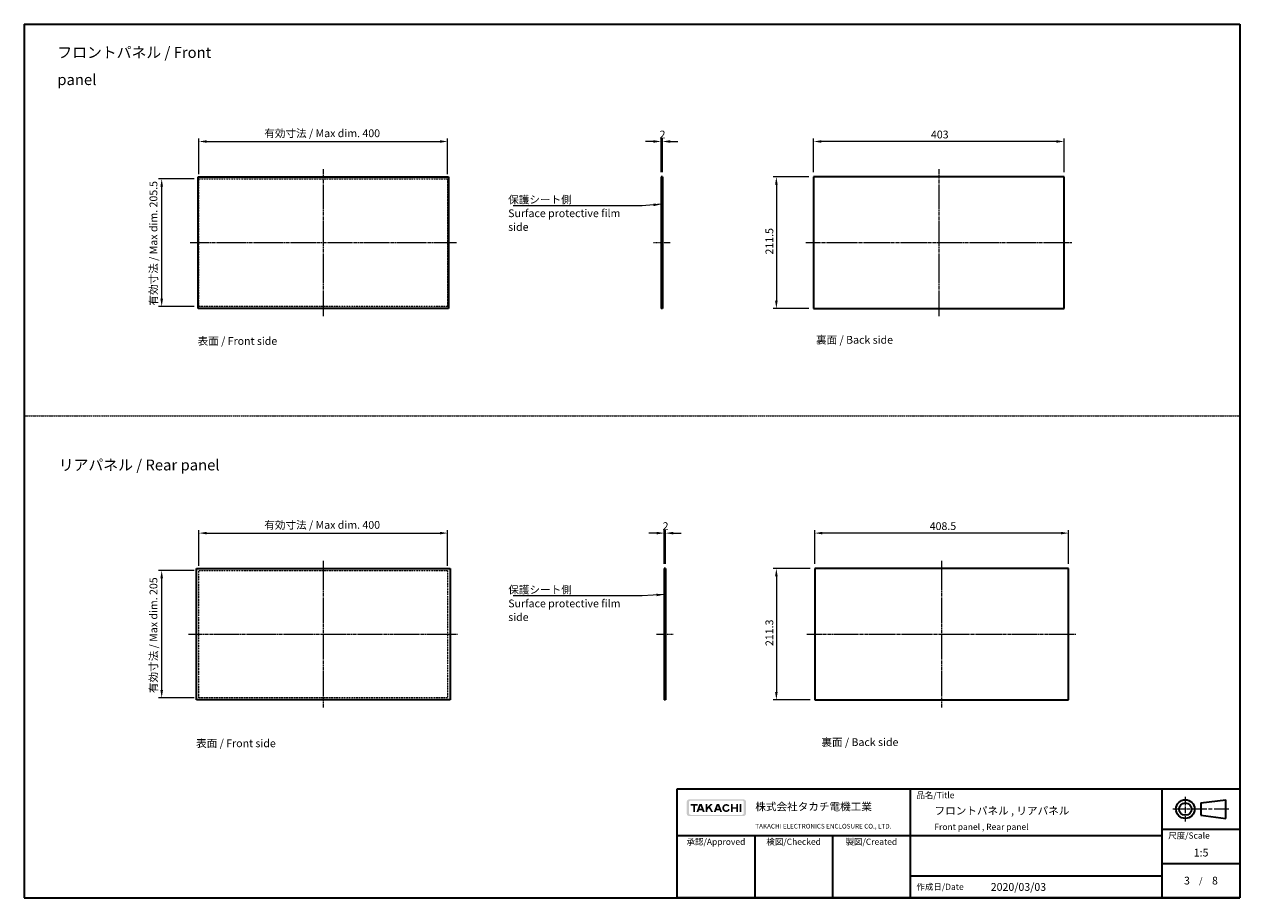
# Model space of a CAD drawing. Units: millimetres. Extents: x 2 to 12388, y -1 to 1545.
# Drawn here: x 3345 to 5300, y -1 to 1404 of the extents above; entities that cross this region are included whole.
import ezdxf
from ezdxf.enums import TextEntityAlignment as Align

# ---------------------------------------------------------------- set-up
doc = ezdxf.new("R2010")
doc.units = ezdxf.units.MM
for name, pattern in [('CHAIN', [0.35429999999999995, 0.2362, -0.0295, 0.0591, -0.0295]), ('DASH_DOT', [0.37, 0.24, -0.06, 0.01, -0.06]), ('DASH_DOUBLE_DOT', [0.43979999999999997, 0.24, -0.06, 0.0098, -0.06, 0.01, -0.06])]:
    doc.linetypes.add(name, pattern=pattern)
for name, color, linetype, lineweight in [('Border (ISO)', 7, 'Continuous', 35), ('Centerline (ISO)', 131, 'Continuous', 18), ('Dimension (ISO)', 7, 'Continuous', 18), ('Dimension (ISO) @ 1', 7, 'Continuous', 18), ('Hatch (ISO)', 1, 'Continuous', 18), ('Sketch Geometry (ISO)', 7, 'Continuous', 18), ('Symbol (ISO)', 7, 'Continuous', 18), ('Symbol (ISO) @ 1', 7, 'Continuous', 18), ('Title (ISO)', 7, 'Continuous', 35), ('Visible (ISO)', 7, 'Continuous', 35)]:
    doc.layers.add(name, color=color, linetype=linetype, lineweight=lineweight)
doc.styles.add('Note Text (TK)', font='MS PGothic.ttf')
doc.styles.add('文字スタイル67', font='arial.ttf')
doc.dimstyles.new('Default - Method 1b (TK)', dxfattribs={"dimscale": 3, "dimtxt": 2.5, "dimasz": 2.5, "dimexe": 1, "dimexo": 1.499999999999999, "dimgap": 1, "dimtad": 1, "dimtoh": 1, "dimrnd": 1e-08, "dimdsep": 46, "dimtxsty": 'Note Text (TK)', "dimcen": 0.09, "dimdle": 5, "dimclrd": 100, "dimclre": 100, "dimclrt": 7, "dimadec": 1, "dimazin": 1, "dimtfac": 1, "dimtmove": 0, "dimatfit": 3, "dimfxl": 1, "dimtolj": 1, "dimlwd": -1, "dimlwe": -1, "dimarcsym": 0})
doc.dimstyles.new('Default - Method 1b (TK)$7', dxfattribs={"dimscale": 3, "dimtxt": 2.5, "dimasz": 2.5, "dimexe": 1, "dimexo": 1.499999999999999, "dimgap": 1, "dimtad": 1, "dimtoh": 1, "dimrnd": 1e-08, "dimdsep": 46, "dimtxsty": 'Note Text (TK)', "dimcen": 0.09, "dimdle": 5, "dimclrd": 100, "dimclre": 100, "dimclrt": 7, "dimadec": 1, "dimazin": 1, "dimtfac": 1, "dimtmove": 0, "dimatfit": 3, "dimfxl": 1, "dimtolj": 1, "dimlwd": -1, "dimlwe": -1, "dimarcsym": 0})

# ---------------------------------------------------------------- blocks, each defined once
blk = doc.blocks.new('図面枠 tk図枠')
at = {"layer": 'Border (ISO)'}
for p, q in [((14.49999999999999, 289), (405.4999999999999, 289)), ((14.49999999999999, 289), (14.50000000000001, 8.000000000000007)), ((405.4999999999999, 289), (405.4999999999999, 8.000000000000007)), ((14.50000000000001, 8.000000000000007), (405.4999999999999, 8.000000000000007))]:
    blk.add_line(p, q, dxfattribs=at)
blk = doc.blocks.new('表題欄 tk表題欄')
at = {"layer": 'Hatch (ISO)'}
h = blk.add_hatch(color=256, dxfattribs=at)
edge = h.paths.add_edge_path(flags=0)
edge.add_arc((95.57537688673352, 236.2990653650367), 0.5958259999999996, 269.9999999999897, 360)
edge.add_line((96.17120288673351, 236.2990653650368), (96.17120288673348, 239.7107813650365))
edge.add_arc((95.5753768867335, 239.7107813650366), 0.5958259999999996, 0, 90.0000000000068)
edge.add_line((95.57537688673342, 240.3066073650366), (79.13710888673356, 240.3066073650366))
edge.add_arc((79.13710888673353, 239.7107813650366), 0.5958259999999996, 89.99999999999744, 180)
edge.add_line((78.54128288673353, 239.7107813650365), (78.54128288673331, 236.2990653650368))
edge.add_arc((79.13710888673332, 236.2990653650365), 0.5958259999999996, 180, 270.0000000000231)
edge.add_line((79.13710888673356, 235.7032393650365), (95.57537688673342, 235.7032393650367))
edge = h.paths.add_edge_path()
edge.add_line((77.83935088673357, 239.9556413650366), (77.83935088673357, 236.0542053650368))
edge.add_arc((78.54128288673346, 236.0542053650367), 0.7019319999998935, 180, 270.0000000000087)
edge.add_line((78.54128288673357, 235.3522733650368), (96.17120288673352, 235.3522733650368))
edge.add_arc((96.17120288673351, 236.0542053650367), 0.7019319999998921, 270, 360)
edge.add_line((96.8731348867334, 236.0542053650368), (96.87313488673352, 239.9556413650366))
edge.add_arc((96.1712028867336, 239.9556413650367), 0.7019319999998921, 0, 90.00000000000873)
edge.add_line((96.17120288673348, 240.6575733650367), (78.54128288673357, 240.6575733650366))
edge.add_arc((78.54128288673357, 239.9556413650366), 0.7019319999999984, 90, 180)
for points in [[(79.07181288673355, 239.1476033650369), (79.07181288673355, 238.6578833650367), (79.92066088673353, 238.6578833650367), (79.92066088673353, 236.6581933650368), (80.50832488673353, 236.6581933650368), (80.50832488673353, 238.6578833650367), (81.35717288673355, 238.6578833650367), (81.35717288673355, 239.1476033650369)], [(85.68407849525303, 236.6581933650368), (84.9434673993943, 237.8918698287545), (84.41792288673358, 237.3246628822781), (84.41792288673358, 236.6581933650368), (83.89555488673355, 236.6581933650368), (83.89555488673355, 239.1476033650369), (84.41792288673358, 239.1476033650369), (84.41792288673358, 238.0993979968839), (85.38913556809511, 239.1476033650369), (86.10696490847272, 239.1476033650369), (85.31925422435492, 238.2974470774499), (86.30334488673353, 236.6581933650368)], [(92.09142939614459, 239.1476033650369), (92.09142939614459, 236.6581933650368), (92.60971639614465, 236.6581933650368), (92.60971639614465, 237.6580383650368), (93.76872039614462, 237.6580383650368), (93.76872039614462, 236.6581933650368), (94.28700739614459, 236.6581933650368), (94.28700739614459, 239.1476033650369), (93.76872039614462, 239.1476033650369), (93.76872039614462, 238.1477583650367), (92.60971639614465, 238.1477583650367), (92.60971639614465, 239.1476033650369)], [(94.84202339614467, 239.1476033650369), (94.84202339614467, 236.6581933650368), (95.36439139614473, 236.6581933650368), (95.36439139614473, 239.1476033650369)]]:
    blk.add_hatch(color=256, dxfattribs=at).paths.add_polyline_path(points)
h = blk.add_hatch(color=256, dxfattribs=at)
h.paths.add_polyline_path([(82.59020695886475, 237.7110913650368), (81.95242681460243, 237.7110913650368), (82.27131688673356, 238.5794973650367)], flags=0)
h.paths.add_polyline_path([(82.77903014574996, 237.1968853650368), (81.76360362771717, 237.1968853650368), (81.56578886050404, 236.6581933650368), (80.94907288673355, 236.6581933650368), (81.86321688673357, 239.1476033650369), (82.67941688673353, 239.1476033650369), (83.59356088673351, 236.6581933650368), (82.97684491296302, 236.6581933650368)])
h = blk.add_hatch(color=256, dxfattribs=at)
h.paths.add_polyline_path([(87.52707281460246, 237.7110913650368), (88.16485295886469, 237.7110913650368), (87.84596288673359, 238.5794973650367)], flags=0)
h.paths.add_polyline_path([(87.14043486050403, 236.6581933650368), (87.3382496277172, 237.1968853650368), (88.35367614574989, 237.1968853650368), (88.551490912963, 236.6581933650368), (89.16820688673343, 236.6581933650368), (88.25406288673352, 239.1476033650369), (87.43786288673356, 239.1476033650369), (86.52371888673358, 236.6581933650368)])
h = blk.add_hatch(color=256, dxfattribs=at)
edge = h.paths.add_edge_path()
edge.add_arc((90.52309888673334, 237.9028983650369), 1.273272000000011, 38.55054079078439, 336.5820184016556)
edge.add_line((91.69149139614446, 237.3968543650369), (91.17255542714857, 237.6216113977801))
edge.add_ellipse((90.52309888673352, 237.9028983650369), major_axis=(0, -0.7998759999999119), ratio=0.8673469387756529, start_angle=128.5505407907963, end_angle=426.582018401653, ccw=False)
edge.add_line((91.09381514418376, 238.3576891122095), (91.51887237036831, 238.6964075050431))
at = {"layer": 'Title (ISO)'}
for p, q in [((74.70882392282105, 244.052739026017), (255.7088239228211, 244.052739026017)), ((74.70882392282105, 209.052739026017), (74.70882392282105, 244.052739026017)), ((149.7088239228211, 244.052739026017), (149.7088239228211, 209.052739026017)), ((230.7088239228211, 244.052739026017), (230.7088239228211, 209.052739026017)), ((255.7088239228211, 244.052739026017), (255.7088239228211, 209.052739026017)), ((243.2088239228211, 239.552739026017), (251.2088239228211, 240.5527390260171)), ((243.2088239228211, 239.552739026017), (243.2088239228211, 235.552739026017)), ((251.2088239228211, 234.552739026017), (251.2088239228211, 240.5527390260171)), ((243.2088239228211, 235.552739026017), (251.2088239228211, 234.552739026017)), ((230.7088239228211, 231.052739026017), (255.7088239228211, 231.052739026017)), ((74.70882392282105, 229.052739026017), (230.7088239228211, 229.052739026017)), ((99.70882392282108, 229.052739026017), (99.70882392282108, 209.052739026017)), ((124.708823922821, 229.052739026017), (124.708823922821, 209.052739026017)), ((230.7088239228211, 220.052739026017), (255.7088239228211, 220.052739026017)), ((149.7088239228211, 216.052739026017), (230.7088239228211, 216.052739026017)), ((255.7088239228211, 209.052739026017), (74.70882392282105, 209.052739026017))]:
    blk.add_line(p, q, dxfattribs=at)
at = {"layer": 'Title (ISO)', "color": 4, "linetype": 'CHAIN', "lineweight": 18, "ltscale": 8.889559745788574}
blk.add_line((238.2088239228211, 241.552739026017), (238.2088239228211, 233.552739026017), dxfattribs=at)
at = {"layer": 'Title (ISO)', "color": 4, "linetype": 'CHAIN', "lineweight": 18, "ltscale": 20.00163269042969}
blk.add_line((252.2088239228211, 237.552739026017), (234.2088239228211, 237.552739026017), dxfattribs=at)
at = {"layer": 'Title (ISO)'}
for radius in [3, 2]:
    blk.add_circle((238.2088239228211, 237.552739026017), radius, dxfattribs=at)
at = {"layer": 'Title (ISO)', "color": 1, "char_height": 2.000000029802322, "line_spacing_factor": 1.5, "style": 'Note Text (TK)'}
for s, insert, attachment_point in [('\\fＭＳ Ｐゴシック|b0|i0;\\H2.0000;品名/Title', (151.708823922821, 242.052739026017), 4), ('\\fＭＳ Ｐゴシック|b0|i0;\\H2.0000;承認/Approved', (87.20882392282108, 227.052739026017), 5), ('\\fＭＳ Ｐゴシック|b0|i0;\\H2.0000;検図/Checked', (112.208823922821, 227.052739026017), 5), ('\\fＭＳ Ｐゴシック|b0|i0;\\H2.0000;製図/Created', (137.2088239228211, 227.052739026017), 5), ('\\fＭＳ Ｐゴシック|b0|i0;\\H2.0000;尺度/Scale', (232.7088239228211, 229.052739026017), 4), ('\\fＭＳ Ｐゴシック|b0|i0;\\H2.0000;作成日/Date', (151.708823922821, 212.552739026017), 4)]:
    blk.add_mtext(s, dxfattribs=dict(at, insert=insert, attachment_point=attachment_point))
at = {"layer": 'Title (ISO)', "color": 7, "line_spacing_factor": 1.5, "style": 'Note Text (TK)'}
for s, insert, char_height, attachment_point in [('株式会社タカチ電機工業', (99.87313488673345, 238.052739026017), 2.5, 4), ('\\fArial|b0|i0;\\H1.4986;TAKACHI ELECTRONICS ENCLOSURE CO., LTD.', (99.87313488673342, 232.052739026017), 1.49859994649887, 4), ('\\fＭＳ Ｐゴシック|b0|i0;\\H2.0000;/', (243.2088239228211, 214.552739026017), 2.000000029802322, 5)]:
    blk.add_mtext(s, dxfattribs=dict(at, insert=insert, char_height=char_height, attachment_point=attachment_point))
at = {"layer": 'Title (ISO)', "color": 7}
for tag, p, height, style in [('<品名>_001', (157.5383693773665, 235.7317162987443), 2.5, 'Note Text (TK)'), ('<Title>_001', (157.4932713957346, 230.5520568828656), 2.000000029802322, '文字スタイル67'), ('<ページ_No.>_001', (237.9488807410029, 213.302739026017), 2.5, 'Note Text (TK)'), ('<総ページ数>_001', (246.7997330137301, 213.302739026017), 2.5, 'Note Text (TK)'), ('作成日_001', (175.617914831912, 211.2814322078352), 2.5, 'Note Text (TK)')]:
    blk.add_attdef(tag, p, '', height=height, dxfattribs=dict(at, style=style))
at = {"layer": 'Title (ISO)', "color": 7, "style": 'Note Text (TK)'}
blk.add_attdef('<尺度>', text='', height=2.5, dxfattribs=at).set_placement((243.2088239228211, 223.5527390260171), align=Align.MIDDLE_CENTER)
blk = doc.blocks.new('*D50')
at = {"layer": 'Defpoints', "color": 0}
for p in [(4025.990837076767, 1215.744491764415), (3625.990837076767, 1155.744491764415), (4025.990837076767, 1155.744491764415)]:
    blk.add_point(p, dxfattribs=at)
at = {"layer": 'Dimension (ISO)', "color": 100}
for p, q in [((3625.990837076767, 1163.244491764416), (3625.990837076767, 1220.744491764415)), ((3638.490837076767, 1215.744491764415), (4013.490837076767, 1215.744491764415)), ((4025.990837076767, 1163.244491764416), (4025.990837076767, 1220.744491764415))]:
    blk.add_line(p, q, dxfattribs=at)
for points in [[(3638.490837076767, 1217.827825097749), (3638.490837076767, 1213.661158431082), (3625.990837076767, 1215.744491764415)], [(4013.490837076767, 1217.827825097749), (4013.490837076767, 1213.661158431082), (4025.990837076767, 1215.744491764415)]]:
    blk.add_solid(points, dxfattribs=at)
at = {"layer": 'Dimension (ISO)', "color": 7, "insert": (3730.962427985858, 1228.983128128051), "char_height": 12.5, "attachment_point": 4, "style": 'Note Text (TK)'}
blk.add_mtext('\\A1;\\fＭＳ Ｐゴシック|b0|i0;\\H12.5000;有効寸法 / Max dim. 400', dxfattribs=at)
blk = doc.blocks.new('*D51')
at = {"layer": 'Defpoints', "color": 0}
for p in [(3565.990837076768, 1155.744491764416), (3625.990837076769, 1155.744491764416), (3625.990837076769, 950.244491764416)]:
    blk.add_point(p, dxfattribs=at)
at = {"layer": 'Dimension (ISO)', "color": 100}
for p, q in [((3618.490837076769, 1155.744491764416), (3560.990837076767, 1155.744491764416)), ((3565.990837076768, 962.744491764416), (3565.990837076768, 1143.244491764416)), ((3618.490837076769, 950.244491764416), (3560.990837076768, 950.244491764416))]:
    blk.add_line(p, q, dxfattribs=at)
for points in [[(3563.907503743434, 1143.244491764416), (3568.074170410101, 1143.244491764416), (3565.990837076768, 1155.744491764416)], [(3563.907503743434, 962.744491764416), (3568.074170410101, 962.744491764416), (3565.990837076768, 950.244491764416)]]:
    blk.add_solid(points, dxfattribs=at)
at = {"layer": 'Dimension (ISO)', "color": 7, "insert": (3552.75220071313, 951.7160826735056), "char_height": 12.5, "attachment_point": 4, "rotation": 90, "style": 'Note Text (TK)'}
blk.add_mtext('\\A1;\\fＭＳ Ｐゴシック|b0|i0;\\H12.5000;有効寸法 / Max dim. 205.5', dxfattribs=at)
blk = doc.blocks.new('*D52')
at = {"layer": 'Defpoints', "color": 0}
for p in [(4369.48344430403, 1215.744491764416), (4369.48344430403, 1158.744491764416), (4371.483444304031, 1158.744491764416)]:
    blk.add_point(p, dxfattribs=at)
at = {"layer": 'Dimension (ISO)', "color": 100}
for p, q in [((4356.98344430403, 1215.744491764416), (4344.483444304031, 1215.744491764416)), ((4369.48344430403, 1166.244491764415), (4369.48344430403, 1220.744491764415)), ((4371.483444304031, 1215.744491764416), (4369.48344430403, 1215.744491764416)), ((4371.483444304031, 1166.244491764415), (4371.483444304031, 1220.744491764415)), ((4383.983444304031, 1215.744491764416), (4396.48344430403, 1215.744491764416))]:
    blk.add_line(p, q, dxfattribs=at)
for points in [[(4356.98344430403, 1217.827825097749), (4356.98344430403, 1213.661158431082), (4369.48344430403, 1215.744491764416)], [(4383.983444304031, 1217.827825097749), (4383.983444304031, 1213.661158431082), (4371.483444304031, 1215.744491764416)]]:
    blk.add_solid(points, dxfattribs=at)
at = {"layer": 'Dimension (ISO)', "color": 7, "insert": (4366.861285213121, 1226.994491764415), "char_height": 12.5, "attachment_point": 4, "style": 'Note Text (TK)'}
blk.add_mtext('\\A1;2', dxfattribs=at)
blk = doc.blocks.new('*D53')
at = {"layer": 'Defpoints', "color": 0}
for p in [(4614.725190930721, 1215.744491764416), (4614.725190930721, 1158.744491764416), (5017.725190930722, 1158.744491764416)]:
    blk.add_point(p, dxfattribs=at)
at = {"layer": 'Dimension (ISO)', "color": 100}
for p, q in [((4614.725190930721, 1166.244491764415), (4614.725190930721, 1220.744491764415)), ((5005.225190930722, 1215.744491764416), (4627.225190930722, 1215.744491764416)), ((5017.725190930722, 1166.244491764415), (5017.725190930722, 1220.744491764415))]:
    blk.add_line(p, q, dxfattribs=at)
for points in [[(4627.225190930722, 1217.827825097749), (4627.225190930722, 1213.661158431082), (4614.725190930721, 1215.744491764416)], [(5005.225190930722, 1217.827825097749), (5005.225190930722, 1213.661158431082), (5017.725190930722, 1215.744491764416)]]:
    blk.add_solid(points, dxfattribs=at)
at = {"layer": 'Dimension (ISO)', "color": 7, "insert": (4803.370077294357, 1226.994491764415), "char_height": 12.5, "attachment_point": 4, "style": 'Note Text (TK)'}
blk.add_mtext('\\A1;403', dxfattribs=at)
blk = doc.blocks.new('*D54')
at = {"layer": 'Defpoints', "color": 0}
for p in [(4614.725190930723, 1158.744491764416), (4554.725190930723, 947.244491764416), (4614.725190930723, 947.244491764416)]:
    blk.add_point(p, dxfattribs=at)
at = {"layer": 'Dimension (ISO)', "color": 100}
for p, q in [((4607.225190930723, 1158.744491764416), (4549.725190930722, 1158.744491764416)), ((4554.725190930723, 1146.244491764416), (4554.725190930723, 959.744491764416)), ((4607.225190930723, 947.244491764416), (4549.725190930722, 947.244491764416))]:
    blk.add_line(p, q, dxfattribs=at)
for points in [[(4552.641857597389, 1146.244491764416), (4556.808524264055, 1146.244491764416), (4554.725190930723, 1158.744491764416)], [(4552.641857597389, 959.744491764416), (4556.808524264055, 959.744491764416), (4554.725190930723, 947.244491764416)]]:
    blk.add_solid(points, dxfattribs=at)
at = {"layer": 'Dimension (ISO)', "color": 7, "insert": (4543.475190930721, 1033.889378128052), "char_height": 12.5, "attachment_point": 4, "rotation": 90, "style": 'Note Text (TK)'}
blk.add_mtext('\\A1;211.5', dxfattribs=at)
blk = doc.blocks.new('*D55')
at = {"layer": 'Defpoints', "color": 0}
for p in [(4025.990837076579, 585.7256502221093), (3625.99083707658, 525.7256502221093), (4025.990837076579, 525.7256502221093)]:
    blk.add_point(p, dxfattribs=at)
at = {"layer": 'Dimension (ISO)', "color": 100}
for p, q in [((3625.99083707658, 533.2256502221094), (3625.99083707658, 590.7256502221094)), ((4025.990837076579, 533.2256502221094), (4025.990837076579, 590.7256502221094)), ((3638.49083707658, 585.7256502221093), (4013.49083707658, 585.7256502221093))]:
    blk.add_line(p, q, dxfattribs=at)
for points in [[(3638.49083707658, 587.8089835554428), (3638.49083707658, 583.642316888776), (3625.99083707658, 585.7256502221093)], [(4013.49083707658, 587.8089835554428), (4013.49083707658, 583.642316888776), (4025.990837076579, 585.7256502221093)]]:
    blk.add_solid(points, dxfattribs=at)
at = {"layer": 'Dimension (ISO)', "color": 7, "insert": (3730.962427985671, 598.9642865857458), "char_height": 12.5, "attachment_point": 4, "style": 'Note Text (TK)'}
blk.add_mtext('\\A1;\\fＭＳ Ｐゴシック|b0|i0;\\H12.5000;有効寸法 / Max dim. 400', dxfattribs=at)
blk = doc.blocks.new('*D56')
at = {"layer": 'Defpoints', "color": 0}
for p in [(3565.990837076581, 525.7256502221095), (3625.990837076582, 525.7256502221095), (3625.990837076582, 320.7256502221094)]:
    blk.add_point(p, dxfattribs=at)
at = {"layer": 'Dimension (ISO)', "color": 100}
for p, q in [((3618.490837076582, 525.7256502221095), (3560.990837076581, 525.7256502221095)), ((3565.990837076581, 333.2256502221094), (3565.990837076581, 513.2256502221095)), ((3618.490837076582, 320.7256502221094), (3560.990837076581, 320.7256502221094))]:
    blk.add_line(p, q, dxfattribs=at)
for points in [[(3563.907503743247, 513.2256502221095), (3568.074170409914, 513.2256502221095), (3565.990837076581, 525.7256502221095)], [(3563.907503743247, 333.2256502221094), (3568.074170409914, 333.2256502221094), (3565.990837076581, 320.7256502221094)]]:
    blk.add_solid(points, dxfattribs=at)
at = {"layer": 'Dimension (ISO)', "color": 7, "insert": (3552.752200712943, 328.3392865857457), "char_height": 12.5, "attachment_point": 4, "rotation": 90, "style": 'Note Text (TK)'}
blk.add_mtext('\\A1;\\fＭＳ Ｐゴシック|b0|i0;\\H12.5000;有効寸法 / Max dim. 205', dxfattribs=at)
blk = doc.blocks.new('*D57')
at = {"layer": 'Defpoints', "color": 0}
for p in [(4376.436605079951, 585.7256502221059), (4374.43660507995, 528.875650222106), (4376.436605079951, 528.875650222106)]:
    blk.add_point(p, dxfattribs=at)
at = {"layer": 'Dimension (ISO)', "color": 100}
for p, q in [((4374.43660507995, 536.375650222106), (4374.43660507995, 590.7256502221059)), ((4376.436605079951, 536.375650222106), (4376.436605079951, 590.7256502221059)), ((4361.93660507995, 585.7256502221059), (4349.43660507995, 585.7256502221059)), ((4374.43660507995, 585.7256502221059), (4376.436605079951, 585.7256502221059)), ((4388.93660507995, 585.7256502221059), (4401.43660507995, 585.7256502221059))]:
    blk.add_line(p, q, dxfattribs=at)
for points in [[(4361.93660507995, 587.8089835554393), (4361.93660507995, 583.6423168887725), (4374.43660507995, 585.7256502221059)], [(4388.93660507995, 587.8089835554393), (4388.93660507995, 583.6423168887725), (4376.436605079951, 585.7256502221059)]]:
    blk.add_solid(points, dxfattribs=at)
at = {"layer": 'Dimension (ISO)', "color": 7, "insert": (4371.814445989041, 596.9756502221059), "char_height": 12.5, "attachment_point": 4, "style": 'Note Text (TK)'}
blk.add_mtext('\\A1;2', dxfattribs=at)
blk = doc.blocks.new('*D58')
at = {"layer": 'Defpoints', "color": 0}
for p in [(4616.370085607806, 585.7256502221146), (4616.370085607806, 528.8756502221146), (5024.870085607806, 528.8756502221146)]:
    blk.add_point(p, dxfattribs=at)
at = {"layer": 'Dimension (ISO)', "color": 100}
for p, q in [((4616.370085607806, 536.3756502221146), (4616.370085607806, 590.7256502221147)), ((5024.870085607806, 536.3756502221146), (5024.870085607806, 590.7256502221147)), ((5012.370085607805, 585.7256502221146), (4628.870085607806, 585.7256502221146))]:
    blk.add_line(p, q, dxfattribs=at)
for points in [[(4628.870085607806, 587.808983555448), (4628.870085607806, 583.6423168887814), (4616.370085607806, 585.7256502221146)], [(5012.370085607805, 587.808983555448), (5012.370085607805, 583.6423168887814), (5024.870085607806, 585.7256502221146)]]:
    blk.add_solid(points, dxfattribs=at)
at = {"layer": 'Dimension (ISO)', "color": 7, "insert": (4801.372926516897, 596.9756502221147), "char_height": 12.5, "attachment_point": 4, "style": 'Note Text (TK)'}
blk.add_mtext('\\A1;408.5', dxfattribs=at)
blk = doc.blocks.new('*D59')
at = {"layer": 'Defpoints', "color": 0}
for p in [(4616.370085607807, 528.8756502221149), (4554.725190930723, 317.5756502221148), (4616.370085607807, 317.5756502221148)]:
    blk.add_point(p, dxfattribs=at)
at = {"layer": 'Dimension (ISO)', "color": 100}
for p, q in [((4608.870085607807, 528.8756502221149), (4549.725190930722, 528.8756502221149)), ((4554.725190930723, 516.3756502221149), (4554.725190930723, 330.0756502221148)), ((4608.870085607807, 317.5756502221148), (4549.725190930722, 317.5756502221148))]:
    blk.add_line(p, q, dxfattribs=at)
for points in [[(4552.641857597389, 516.3756502221149), (4556.808524264055, 516.3756502221149), (4554.725190930723, 528.8756502221149)], [(4552.641857597389, 330.0756502221148), (4556.808524264055, 330.0756502221148), (4554.725190930723, 317.5756502221148)]]:
    blk.add_solid(points, dxfattribs=at)
at = {"layer": 'Dimension (ISO)', "color": 7, "insert": (4543.475190930721, 404.120536585751), "char_height": 12.5, "attachment_point": 4, "rotation": 90, "style": 'Note Text (TK)'}
blk.add_mtext('\\A1;211.3', dxfattribs=at)

msp = doc.modelspace()

# ---------------------------------------------------------------- linework, layer by layer
at = {"layer": 'Centerline (ISO)', "linetype": 'CHAIN', "ltscale": 23.99096870422363}
for p, q in [((3825.990837076767, 1171.244491764416), (3825.990837076767, 934.7444917644153)), ((4816.225190930722, 1171.244491764416), (4816.225190930722, 934.7444917644153)), ((3611.990837076767, 1052.994491764415), (4039.990837076767, 1052.994491764415)), ((4602.225190930721, 1052.994491764415), (5030.225190930721, 1052.994491764415)), ((3825.99083707658, 541.3756502221092), (3825.99083707658, 305.0756502221093)), ((4820.620085607806, 541.3756502221146), (4820.620085607806, 305.0756502221147)), ((3609.24083707658, 423.2256502221093), (4042.740837076579, 423.2256502221093)), ((4603.870085607805, 423.2256502221146), (5037.370085607806, 423.2256502221146))]:
    msp.add_line(p, q, dxfattribs=at)
at = {"layer": 'Centerline (ISO)', "linetype": 'CHAIN', "ltscale": 6.000420093536376}
for p, q in [((4356.98344430403, 1052.994491764415), (4383.983444304031, 1052.994491764415)), ((4361.93660507995, 423.2256502221058), (4388.93660507995, 423.2256502221058))]:
    msp.add_line(p, q, dxfattribs=at)
at = {"layer": 'Sketch Geometry (ISO)', "color": 4, "linetype": 'DASH_DOUBLE_DOT', "lineweight": 18, "ltscale": 9.095043182373047}
for p, q in [((3625.990837076767, 1155.744491764415), (4025.990837076767, 1155.744491764415)), ((4025.990837076767, 950.2444917644154), (3625.990837076767, 950.2444917644154)), ((3625.99083707658, 525.7256502221093), (4025.990837076579, 525.7256502221093)), ((4025.990837076579, 320.7256502221094), (3625.99083707658, 320.7256502221093))]:
    msp.add_line(p, q, dxfattribs=at)
at = {"layer": 'Sketch Geometry (ISO)', "color": 4, "linetype": 'DASH_DOUBLE_DOT', "lineweight": 18, "ltscale": 9.3451566696167}
for p, q in [((3625.990837076767, 950.2444917644154), (3625.990837076767, 1155.744491764415)), ((4025.990837076767, 1155.744491764415), (4025.990837076767, 950.2444917644154))]:
    msp.add_line(p, q, dxfattribs=at)
at = {"layer": 'Sketch Geometry (ISO)', "color": 4, "linetype": 'DASH_DOT', "lineweight": 18, "ltscale": 9.03210735321045}
msp.add_line((3345.014893640029, 774.3576141457878), (5300.014606219043, 774.3576141457878), dxfattribs=at)
at = {"layer": 'Sketch Geometry (ISO)', "color": 4, "linetype": 'DASH_DOUBLE_DOT', "lineweight": 18, "ltscale": 9.322419166564941}
for p, q in [((3625.99083707658, 320.7256502221093), (3625.99083707658, 525.7256502221093)), ((4025.990837076579, 525.7256502221093), (4025.990837076579, 320.7256502221094))]:
    msp.add_line(p, q, dxfattribs=at)
at = {"layer": 'Visible (ISO)'}
for p, q in [((3624.490837076767, 947.2444917644153), (3624.490837076767, 1158.744491764416)), ((3624.490837076767, 1158.744491764416), (4027.490837076767, 1158.744491764416)), ((4027.490837076767, 1158.744491764416), (4027.490837076767, 947.2444917644157)), ((4369.48344430403, 1158.744491764416), (4369.48344430403, 947.2444917644157)), ((4371.483444304031, 1158.744491764416), (4369.48344430403, 1158.744491764416)), ((4371.483444304031, 1158.744491764416), (4371.483444304031, 947.2444917644157)), ((4614.725190930721, 1158.744491764416), (4614.725190930721, 947.2444917644157)), ((5017.725190930722, 1158.744491764416), (4614.725190930721, 1158.744491764416)), ((5017.725190930722, 947.2444917644153), (5017.725190930722, 1158.744491764416)), ((4027.490837076767, 947.2444917644157), (3624.490837076767, 947.2444917644153)), ((4371.483444304031, 947.2444917644157), (4369.48344430403, 947.2444917644157)), ((4614.725190930721, 947.2444917644157), (5017.725190930722, 947.2444917644153)), ((3621.74083707658, 317.5756502221093), (3621.74083707658, 528.8756502221092)), ((3621.74083707658, 528.8756502221092), (4030.240837076579, 528.8756502221092)), ((4030.240837076579, 528.8756502221092), (4030.240837076579, 317.5756502221093)), ((4374.43660507995, 528.875650222106), (4374.43660507995, 317.5756502221059)), ((4376.436605079951, 528.875650222106), (4374.43660507995, 528.875650222106)), ((4376.436605079951, 528.875650222106), (4376.436605079951, 317.5756502221059)), ((4616.370085607806, 528.8756502221146), (4616.370085607806, 317.5756502221147)), ((5024.870085607806, 528.8756502221146), (4616.370085607806, 528.8756502221146)), ((5024.870085607806, 317.5756502221146), (5024.870085607806, 528.8756502221146)), ((4030.240837076579, 317.5756502221093), (3621.74083707658, 317.5756502221093)), ((4376.436605079951, 317.5756502221059), (4374.43660507995, 317.5756502221059)), ((4616.370085607806, 317.5756502221147), (5024.870085607806, 317.5756502221146))]:
    msp.add_line(p, q, dxfattribs=at)

# ---------------------------------------------------------------- block references
at = {"xscale": 5, "yscale": 5, "zscale": 5}
msp.add_blockref('図面枠 tk図枠', (3272.5147562856, -40.7427975156277), dxfattribs=at)
ref = msp.add_blockref('表題欄 tk表題欄', (4021.470636671494, -1046.006492645713), dxfattribs=dict(xscale=5, yscale=5, zscale=5))
ref.add_attrib('<品名>_001', 'フロントパネル , リアパネル', (4809.091460831055, 132.9361797570996), dxfattribs={"layer": 'Title (ISO)', "color": 7, "height": 12.5, "style": 'Note Text (TK)'})
ref.add_attrib('<尺度>_001', '1:5', (5226.080097194691, 65.50720248437247), dxfattribs={"layer": 'Title (ISO)', "color": 7, "height": 12.5, "style": 'Note Text (TK)'})
ref.add_attrib('作成日_001', '2020/03/03', (4899.560209476404, 10.29413411311474), dxfattribs={"layer": 'Title (ISO)', "color": 7, "height": 12.5, "style": 'Note Text (TK)'})
ref.add_attrib('<Title>_001', 'Front panel , Rear panel', (4808.86878082514, 108.1453333991734), dxfattribs={"layer": 'Title (ISO)', "color": 7, "height": 10.00000014901161, "style": '文字スタイル67'})
ref.add_attrib('<ページ_No.>_001', '3', (5210.469301740146, 20.50720248437237), dxfattribs={"layer": 'Title (ISO)', "color": 7, "height": 12.5, "style": 'Note Text (TK)'})
ref.add_attrib('<総ページ数>_001', '8', (5255.469301740145, 20.50720248437237), dxfattribs={"layer": 'Title (ISO)', "color": 7, "height": 12.5, "style": 'Note Text (TK)'})

# ---------------------------------------------------------------- texts
at = {"layer": 'Symbol (ISO)', "color": 7, "style": 'Note Text (TK)'}
for s, insert, char_height, width, attachment_point, line_spacing_factor in [('{\\fＭＳ Ｐゴシック|b0|i0;\\H17.5000;フロントパネル / Front panel}', (3398.094768698625, 1337.13831097509), 17.49999970197677, 313.4649276733398, 4, 1.5), ('{\\fＭＳ Ｐゴシック|b0|i0;保護シート側\\P\\fＭＳ Ｐゴシック|b0|i0;Surface protective film side}', (4123.306333281997, 1128.613672388926), 12.5, 215.497088432312, 1, 1.058181881904602), ('{\\fＭＳ Ｐゴシック|b0|i0;表面 / Front side}', (3623.71668678122, 894.8044293846109), 12.5, 137.3538017272949, 4, 1.5), ('{\\fＭＳ Ｐゴシック|b0|i0;裏面 / Back side}', (4618.490034829036, 896.6940432069398), 12.5, 133.9181303977966, 4, 1.5), ('{\\fＭＳ Ｐゴシック|b0|i0;\\H17.5000;リアパネル / Rear panel}', (3400.430089844135, 695.3768312543754), 17.49999970197677, 265.1608228683472, 4, 1.5), ('{\\fＭＳ Ｐゴシック|b0|i0;保護シート側\\P\\fＭＳ Ｐゴシック|b0|i0;Surface protective film side}', (4123.465281516483, 500.956465553922), 12.5, 215.497088432312, 1, 1.058181881904602), ('{\\fＭＳ Ｐゴシック|b0|i0;表面 / Front side}', (3621.339150827048, 247.6336090168639), 12.5, 137.3538017272949, 4, 1.5), ('{\\fＭＳ Ｐゴシック|b0|i0;裏面 / Back side}', (4627.130704223531, 249.5232228391926), 12.5, 133.9181303977966, 4, 1.5)]:
    msp.add_mtext(s, dxfattribs=dict(at, insert=insert, char_height=char_height, width=width, attachment_point=attachment_point, line_spacing_factor=line_spacing_factor))

# ---------------------------------------------------------------- dimensions: what is measured, and where the dimension line sits
at = {"layer": 'Dimension (ISO) @ 1', "color": 100}
for base, p1, p2, angle, picture, middle in [((4025.990837076767, 1215.744491764415), (3625.990837076767, 1155.744491764415), (4025.990837076767, 1155.744491764415), 180, '*D50', (3825.990837076767, 1215.744491764415)), ((3565.990837076768, 1155.744491764416), (3625.990837076767, 950.2444917644154), (3625.990837076767, 1155.744491764415), 90, '*D51', (3565.990837076767, 1052.994491764414)), ((4025.990837076579, 585.7256502221093), (3625.99083707658, 525.7256502221093), (4025.990837076579, 525.7256502221093), 180, '*D55', (3825.99083707658, 585.7256502221093)), ((3565.990837076581, 525.7256502221095), (3625.99083707658, 320.7256502221093), (3625.99083707658, 525.7256502221093), 90, '*D56', (3565.99083707658, 423.2256502221093))]:
    dim = msp.add_linear_dim(base=base, p1=p1, p2=p2, angle=angle, text='\\fＭＳ Ｐゴシック|b0|i0;\\H12.5000;有効寸法 / Max dim. <>', dimstyle='Default - Method 1b (TK)', override={"dimscale": 1, "dimtxt": 12.5, "dimasz": 12.5, "dimexe": 5, "dimexo": 7.499999999999999, "dimgap": 5, "dimtoh": 0, "dimdec": 2, "dimcen": 0.45, "dimtol": 0, "dimlim": 0, "dimtp": 0, "dimtm": 0, "dimtdec": 2, "dimtix": 0, "dimtofl": 0, "dimtmove": 0, "dimatfit": 1}, dxfattribs=at)
    dim.commit()
    dim.dimension.update_dxf_attribs({"geometry": picture, "text_midpoint": middle, "dimtype": 128})
for base, p1, p2, angle, override, picture, middle in [((4369.48344430403, 1215.744491764416), (4371.483444304031, 1158.744491764416), (4369.48344430403, 1158.744491764416), 180, {"dimscale": 1, "dimtxt": 12.5, "dimasz": 12.5, "dimexe": 5, "dimexo": 7.499999999999999, "dimgap": 5, "dimtoh": 0, "dimdec": 2, "dimcen": 0.45, "dimtol": 0, "dimlim": 0, "dimtp": 0, "dimtm": 0, "dimtdec": 2, "dimtix": 0, "dimtofl": 1, "dimtmove": 0, "dimatfit": 1}, '*D52', (4370.483444304031, 1215.744491764416)), ((4614.725190930721, 1215.744491764416), (5017.725190930722, 1158.744491764416), (4614.725190930721, 1158.744491764416), 180, {"dimscale": 1, "dimtxt": 12.5, "dimasz": 12.5, "dimexe": 5, "dimexo": 7.499999999999999, "dimgap": 5, "dimtoh": 0, "dimdec": 2, "dimcen": 0.45, "dimtol": 0, "dimlim": 0, "dimtp": 0, "dimtm": 0, "dimtdec": 2, "dimtix": 0, "dimtofl": 0, "dimtmove": 0, "dimatfit": 1}, '*D53', (4816.225190930722, 1215.744491764416)), ((4554.725190930723, 947.244491764416), (4614.725190930721, 1158.744491764416), (4614.725190930721, 947.2444917644157), 90, {"dimscale": 1, "dimtxt": 12.5, "dimasz": 12.5, "dimexe": 5, "dimexo": 7.499999999999999, "dimgap": 5, "dimtoh": 0, "dimdec": 2, "dimcen": 0.45, "dimtol": 0, "dimlim": 0, "dimtp": 0, "dimtm": 0, "dimtdec": 2, "dimtix": 0, "dimtofl": 0, "dimtmove": 0, "dimatfit": 1}, '*D54', (4554.725190930721, 1052.994491764415)), ((4376.436605079951, 585.7256502221059), (4374.43660507995, 528.875650222106), (4376.436605079951, 528.875650222106), 180, {"dimscale": 1, "dimtxt": 12.5, "dimasz": 12.5, "dimexe": 5, "dimexo": 7.499999999999999, "dimgap": 5, "dimtoh": 0, "dimdec": 2, "dimcen": 0.45, "dimtol": 0, "dimlim": 0, "dimtp": 0, "dimtm": 0, "dimtdec": 2, "dimtix": 0, "dimtofl": 1, "dimtmove": 0, "dimatfit": 1}, '*D57', (4375.436605079951, 585.7256502221059)), ((4616.370085607806, 585.7256502221146), (5024.870085607806, 528.8756502221146), (4616.370085607806, 528.8756502221146), 180, {"dimscale": 1, "dimtxt": 12.5, "dimasz": 12.5, "dimexe": 5, "dimexo": 7.499999999999999, "dimgap": 5, "dimtoh": 0, "dimdec": 2, "dimcen": 0.45, "dimtol": 0, "dimlim": 0, "dimtp": 0, "dimtm": 0, "dimtdec": 2, "dimtix": 0, "dimtofl": 0, "dimtmove": 0, "dimatfit": 1}, '*D58', (4820.620085607806, 585.7256502221146)), ((4554.725190930723, 317.5756502221148), (4616.370085607806, 528.8756502221146), (4616.370085607806, 317.5756502221147), 90, {"dimscale": 1, "dimtxt": 12.5, "dimasz": 12.5, "dimexe": 5, "dimexo": 7.499999999999999, "dimgap": 5, "dimtoh": 0, "dimdec": 2, "dimcen": 0.45, "dimtol": 0, "dimlim": 0, "dimtp": 0, "dimtm": 0, "dimtdec": 2, "dimtix": 0, "dimtofl": 0, "dimtmove": 0, "dimatfit": 1}, '*D59', (4554.725190930721, 423.2256502221146))]:
    dim = msp.add_linear_dim(base=base, p1=p1, p2=p2, angle=angle, dimstyle='Default - Method 1b (TK)', override=override, dxfattribs=at)
    dim.commit()
    dim.dimension.update_dxf_attribs({"geometry": picture, "text_midpoint": middle, "dimtype": 128})

# ---------------------------------------------------------------- leaders
at = {"layer": 'Symbol (ISO) @ 1', "color": 100, "annotation_type": 0, "has_hookline": 1, "hookline_direction": 1, "text_width": 207.4573863636364}
for points in [[(4369.48344430403, 1114.724783334468), (4338.803421714309, 1112.315275466842)], [(4374.43660507995, 487.0675764994645), (4338.962369948794, 484.6580686318384)]]:
    msp.add_leader(points, dimstyle='Default - Method 1b (TK)$7', override={"dimscale": 1, "dimtxt": 12.5, "dimasz": 12.5, "dimgap": 0, "dimtad": 1}, dxfattribs=at)

doc.saveas('drawing.dxf')
